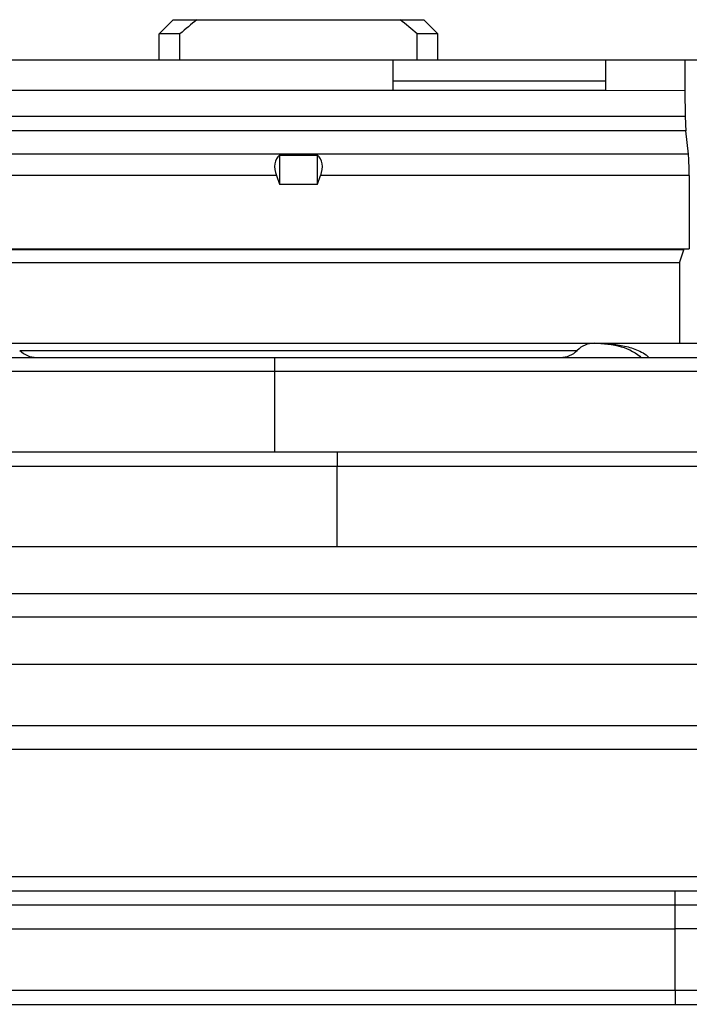
# Model space of a CAD drawing. Units: millimetres. Extents: x 299 to 994, y 404 to 873.
# Drawn here: x 690 to 704, y 811 to 831 of the extents above; entities that cross this region are included whole.
import ezdxf

# ---------------------------------------------------------------- set-up
doc = ezdxf.new("R2010")
doc.units = ezdxf.units.MM
doc.header["$LTSCALE"] = 23.1
doc.layers.get('0').update_dxf_attribs({"linetype": 'CONTINUOUS'})
doc.layers.add('COMPONENTI_DI_ASSIEME', color=7, linetype='CONTINUOUS')

# ---------------------------------------------------------------- blocks, each defined once
blk = doc.blocks.new('puntale')
at = {"color": 7, "linetype": 'Continuous'}
for p, q in [((694.993, 891.964), (723.698, 891.964)), ((683.428, 888.464), (718.728, 888.464)), ((678.549, 887.664), (714.182, 887.664)), ((633.424, 886.064), (723.749, 886.064))]:
    blk.add_line(p, q, dxfattribs=at)
at = {"color": 9, "linetype": 'Continuous'}
for p, q in [((694.993, 891.469), (718.631, 891.469)), ((718.646, 888.762), (686.534, 888.762)), ((714.182, 887.664), (714.181, 888.464)), ((685.293, 888.167), (718.979, 888.167)), ((714.18, 886.362), (714.182, 887.664)), ((714.806, 887.664), (714.182, 887.664)), ((681.796, 886.362), (723.747, 886.362)), ((714.18, 886.362), (714.179, 886.064))]:
    blk.add_line(p, q, dxfattribs=at)

msp = doc.modelspace()

# ---------------------------------------------------------------- linework, layer by layer
at = {"layer": 'COMPONENTI_DI_ASSIEME', "color": 7, "linetype": 'Continuous'}
for p, q in [((693.038, 831.364), (692.738, 831.064)), ((693.038, 831.364), (698.338, 831.364)), ((698.338, 831.364), (698.638, 831.064)), ((692.738, 830.514), (692.738, 831.064)), ((693.178, 831.064), (692.738, 831.064)), ((693.178, 830.514), (693.178, 831.064)), ((698.198, 830.514), (698.198, 831.064)), ((698.638, 831.064), (698.198, 831.064)), ((698.638, 830.514), (698.638, 831.064)), ((562.143, 830.514), (714.451, 830.514)), ((697.688, 829.864), (697.688, 830.514)), ((702.188, 829.864), (702.188, 830.514)), ((703.861, 830.514), (703.861, 829.86)), ((702.188, 830.064), (697.688, 830.064)), ((697.688, 829.863), (671.688, 829.863)), ((702.188, 829.864), (697.688, 829.864)), ((703.861, 829.86), (702.188, 829.863)), ((703.861, 829.86), (703.869, 829.316)), ((703.939, 828.519), (703.883, 829.009)), ((695.288, 828.497), (695.288, 827.884)), ((695.288, 828.497), (696.088, 828.497)), ((696.088, 827.884), (696.088, 828.497)), ((695.22, 828.066), (695.288, 827.884)), ((696.088, 827.884), (696.156, 828.066)), ((703.954, 828.066), (703.954, 826.514)), ((695.288, 827.884), (696.088, 827.884)), ((665.533, 826.514), (703.954, 826.514)), ((703.75, 826.214), (703.842, 826.493)), ((703.75, 826.214), (665.736, 826.214)), ((703.75, 826.214), (703.75, 824.514)), ((562.621, 824.514), (706.056, 824.514)), ((607.988, 824.214), (704.888, 824.214)), ((562.372, 820.214), (713.142, 820.214))]:
    msp.add_line(p, q, dxfattribs=at)
at = {"layer": 'COMPONENTI_DI_ASSIEME', "color": 9, "linetype": 'Continuous'}
for p, q in [((703.869, 829.316), (665.617, 829.316)), ((703.883, 829.009), (665.603, 829.009)), ((703.939, 828.519), (665.548, 828.519)), ((695.22, 828.066), (674.156, 828.066)), ((703.954, 828.066), (696.156, 828.066)), ((703.842, 826.493), (665.645, 826.493)), ((689.789, 824.364), (701.587, 824.364)), ((695.188, 823.914), (695.188, 824.214)), ((705.188, 823.914), (664.728, 823.914)), ((695.188, 822.214), (695.188, 823.914)), ((607.579, 821.914), (710.646, 821.914)), ((696.503, 820.214), (696.503, 821.914)), ((562.372, 819.214), (704.371, 819.214)), ((704.371, 818.714), (562.372, 818.714))]:
    msp.add_line(p, q, dxfattribs=at)
at = {"layer": 'COMPONENTI_DI_ASSIEME', "color": 3, "linetype": 'Continuous'}
for p, q in [((667.766, 822.214), (710.346, 822.214)), ((713.163, 817.714), (562.372, 817.714))]:
    msp.add_line(p, q, dxfattribs=at)
at = {"layer": 'COMPONENTI_DI_ASSIEME', "color": 7, "linetype": 'Continuous'}
msp.add_lwpolyline([(701.95, 824.514), (702.012, 824.513), (702.087, 824.51), (702.161, 824.505), (702.234, 824.497), (702.306, 824.487), (702.377, 824.474), (702.446, 824.459), (702.512, 824.441), (702.576, 824.421), (702.638, 824.398), (702.698, 824.372), (702.756, 824.343), (702.81, 824.312), (702.861, 824.277), (702.907, 824.24), (702.933, 824.214)], dxfattribs=at)
for centre, radius, start, end in [((706.12, 815.877), 19.953, 129.0882, 130.4351), ((685.257, 815.877), 19.953, 49.5649, 50.9118), ((701.944, 824.014), 0.5, 90, 135.573), ((690.147, 824.714), 0.5, 224.427, 270), ((701.23, 824.714), 0.5, 270, 315.573)]:
    msp.add_arc(centre, radius, start, end, dxfattribs=at)
for centre, major_axis, ratio, start_param, end_param in [((703.895, 829.462), (0, 0.5), 0.052408, -4.415683, -3.577925), ((695.684, 828.066), (0.415, -0.415), 0.674509, 3.077023, 4.118977), ((695.693, 828.066), (0.415, 0.415), 0.674509, -0.977384, 0.06457), ((703.927, 828.066), (0, 0.5), 0.052408, -1.570796, -0.436332), ((703.856, 824.814), (0, 1.7), 0.052408, 0, 0.158431)]:
    msp.add_ellipse(centre, major_axis=major_axis, ratio=ratio, start_param=start_param, end_param=end_param, dxfattribs=at)
at = {"layer": 'COMPONENTI_DI_ASSIEME', "color": 9, "linetype": 'Continuous'}
for points, knots in [([(701.95, 824.514), (702.151, 824.514), (702.456, 824.495), (702.845, 824.389), (703.028, 824.288), (703.099, 824.215)], [0, 0, 0, 0, 0.499343, 0.749167, 1, 1, 1, 1]), ([(696.507, 822.214), (696.506, 822.214), (696.507, 822.211), (696.506, 822.208), (696.506, 822.2), (696.505, 822.19), (696.505, 822.178), (696.505, 822.156), (696.504, 822.124), (696.504, 822.079), (696.503, 822.027), (696.503, 821.972), (696.503, 821.934), (696.503, 821.914)], [0, 0, 0, 0, 0.005013, 0.019488, 0.043331, 0.076372, 0.118375, 0.16886, 0.293116, 0.444542, 0.617443, 0.805378, 1, 1, 1, 1])]:
    msp.add_open_spline(points, degree=3, knots=knots, dxfattribs=at)

# ---------------------------------------------------------------- block references
msp.add_blockref('puntale', (-10.523, -75.545))

doc.saveas('drawing.dxf')
